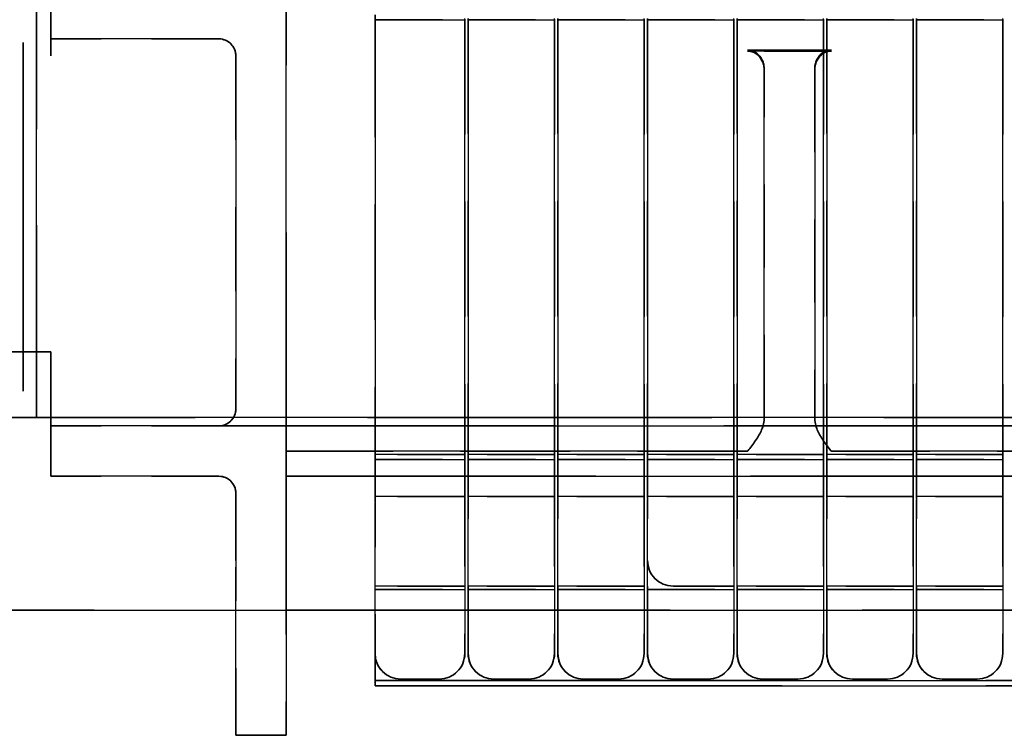
# Model space of a CAD drawing. Units: inches. Extents: x -4 to 197, y -42 to 111.
# Drawn here: x 162 to 163, y 36 to 38 of the extents above; entities that cross this region are included whole.
import ezdxf

# ---------------------------------------------------------------- set-up
doc = ezdxf.new("R2010")
doc.units = ezdxf.units.IN
doc.header["$MEASUREMENT"] = 0
doc.linetypes.add('DASHED', pattern=[0.75, 0.5, -0.25])
doc.layers.add('Hidden (ANSI)', color=7, linetype='DASHED', lineweight=35)

msp = doc.modelspace()

# ---------------------------------------------------------------- linework, layer by layer
at = {"color": 7, "ltscale": 0.994799}
msp.add_line((162.1756, 36.7473), (162.1756, 38.3923), dxfattribs=at)
at = {"color": 7, "ltscale": 0.571309}
for p, q in [((161.8046, 36.9698), (161.8046, 38.1698)), ((161.7846, 36.9698), (160.5846, 36.9698))]:
    msp.add_line(p, q, dxfattribs=at)
at = {"color": 7, "ltscale": 0.035613}
for p, q in [((161.8256, 37.6073), (161.8256, 37.5323)), ((161.8256, 36.9573), (161.8256, 36.8823)), ((162.1756, 36.4973), (162.1006, 36.4973))]:
    msp.add_line(p, q, dxfattribs=at)
at = {"color": 7, "ltscale": 0.005119}
msp.add_line((162.3076, 37.5573), (162.3076, 37.5682), dxfattribs=at)
at = {"color": 7, "ltscale": 0.342418}
for p, q in [((162.4408, 36.848), (162.4408, 37.5627)), ((162.4458, 37.5627), (162.4458, 36.848)), ((162.574, 36.848), (162.574, 37.5627)), ((162.579, 37.5627), (162.579, 36.848)), ((162.7072, 36.848), (162.7072, 37.5627)), ((162.7122, 37.5627), (162.7122, 36.848)), ((162.8404, 36.848), (162.8404, 37.5627)), ((162.8454, 37.5627), (162.8454, 36.848)), ((162.9736, 36.848), (162.9736, 37.5627)), ((162.9786, 37.5627), (162.9786, 36.848)), ((163.1068, 36.848), (163.1068, 37.5627)), ((163.1118, 37.5627), (163.1118, 36.848)), ((163.24, 36.848), (163.24, 37.5627)), ((162.3076, 37.5573), (162.3076, 36.8426))]:
    msp.add_line(p, q, dxfattribs=at)
at = {"color": 7, "ltscale": 0.063326}
for p, q in [((162.3076, 37.5609), (162.4408, 37.5609)), ((162.4408, 36.9148), (162.3076, 36.9148)), ((162.4408, 36.9147), (162.3076, 36.9147)), ((162.3076, 36.9071), (162.4408, 36.9071)), ((162.3076, 36.9071), (162.4408, 36.9071)), ((162.4408, 36.8523), (162.3076, 36.8523)), ((162.4408, 36.7191), (162.3076, 36.7191)), ((162.3076, 36.7141), (162.4408, 36.7141))]:
    msp.add_line(p, q, dxfattribs=at)
at = {"color": 7, "ltscale": 0.060946}
for p, q in [((162.4458, 37.5609), (162.574, 37.5609)), ((162.579, 37.5609), (162.7072, 37.5609)), ((162.7122, 37.5609), (162.8404, 37.5609)), ((162.8454, 37.5609), (162.9736, 37.5609)), ((162.9786, 37.5609), (163.1068, 37.5609)), ((163.1118, 37.5609), (163.24, 37.5609)), ((162.574, 36.9148), (162.4458, 36.9148)), ((162.574, 36.9147), (162.4458, 36.9147)), ((162.4458, 36.9071), (162.574, 36.9071)), ((162.4458, 36.9071), (162.574, 36.9071)), ((162.7072, 36.9148), (162.579, 36.9148)), ((162.7072, 36.9147), (162.579, 36.9147)), ((162.579, 36.9071), (162.7072, 36.9071)), ((162.579, 36.9071), (162.7072, 36.9071)), ((162.8404, 36.9148), (162.7122, 36.9148)), ((162.8404, 36.9147), (162.7122, 36.9147)), ((162.7122, 36.9071), (162.8404, 36.9071)), ((162.7122, 36.9071), (162.8404, 36.9071)), ((162.9736, 36.9148), (162.8454, 36.9148)), ((162.9736, 36.9147), (162.8454, 36.9147)), ((162.8454, 36.9071), (162.9736, 36.9071)), ((162.8454, 36.9071), (162.9736, 36.9071)), ((163.1068, 36.9148), (162.9786, 36.9148)), ((163.1068, 36.9147), (162.9786, 36.9147)), ((162.9786, 36.9071), (163.1068, 36.9071)), ((162.9786, 36.9071), (163.1068, 36.9071)), ((163.24, 36.9148), (163.1118, 36.9148)), ((163.24, 36.9147), (163.1118, 36.9147)), ((163.1118, 36.9071), (163.24, 36.9071)), ((163.1118, 36.9071), (163.24, 36.9071)), ((162.574, 36.8523), (162.4458, 36.8523)), ((162.7072, 36.8523), (162.579, 36.8523)), ((162.8404, 36.8523), (162.7122, 36.8523)), ((162.9736, 36.8523), (162.8454, 36.8523)), ((163.1068, 36.8523), (162.9786, 36.8523)), ((163.24, 36.8523), (163.1118, 36.8523)), ((162.574, 36.7191), (162.4458, 36.7191)), ((162.4458, 36.7141), (162.574, 36.7141)), ((162.7072, 36.7191), (162.579, 36.7191)), ((162.579, 36.7141), (162.7072, 36.7141)), ((162.7122, 36.7141), (162.8404, 36.7141)), ((162.9736, 36.7191), (162.8454, 36.7191)), ((162.8454, 36.7141), (162.9736, 36.7141)), ((163.1068, 36.7191), (162.9786, 36.7191)), ((162.9786, 36.7141), (163.1068, 36.7141)), ((163.24, 36.7191), (163.1118, 36.7191)), ((163.1118, 36.7141), (163.24, 36.7141))]:
    msp.add_line(p, q, dxfattribs=at)
at = {"color": 7, "ltscale": 0.055998}
for p, q in [((161.9006, 37.5323), (161.8256, 37.5323)), ((161.8256, 36.9573), (161.9006, 36.9573)), ((161.9006, 36.8823), (161.8256, 36.8823))]:
    msp.add_line(p, q, dxfattribs=at)
at = {"color": 7, "ltscale": 0.018599}
for p, q in [((161.8256, 37.5323), (161.8256, 37.5073)), ((161.8256, 36.9823), (161.8256, 36.9573))]:
    msp.add_line(p, q, dxfattribs=at)
at = {"color": 7, "ltscale": 0.08323}
for p, q in [((162.0756, 37.5323), (161.9006, 37.5323)), ((162.0756, 36.9573), (161.9006, 36.9573)), ((162.0756, 36.8823), (161.9006, 36.8823))]:
    msp.add_line(p, q, dxfattribs=at)
at = {"color": 7, "ltscale": 0.249891}
msp.add_line((162.1006, 37.5073), (162.1006, 36.9823), dxfattribs=at)
at = {"color": 7, "ltscale": 0.059422}
for p, q in [((162.9856, 37.5158), (162.8606, 37.5158)), ((162.9856, 37.5143), (162.8606, 37.5143))]:
    msp.add_line(p, q, dxfattribs=at)
at = {"color": 7, "ltscale": 0.246313}
for p, q in [((162.8856, 36.9695), (162.8856, 37.487)), ((162.9606, 37.487), (162.9606, 36.9695))]:
    msp.add_line(p, q, dxfattribs=at)
at = {"color": 7, "ltscale": 0.463217}
msp.add_line((161.8256, 37.0673), (160.8526, 37.0673), dxfattribs=at)
at = {"color": 7, "ltscale": 0.040375}
msp.add_line((161.8256, 37.0673), (161.8256, 36.9823), dxfattribs=at)
at = {"color": 7, "ltscale": 0.009423}
msp.add_line((161.8046, 36.9698), (161.7846, 36.9698), dxfattribs=at)
at = {"color": 7, "ltscale": 1.023021}
msp.add_line((164.3421, 36.9698), (161.8046, 36.9698), dxfattribs=at)
at = {"color": 7, "ltscale": 0.999839}
msp.add_line((162.0756, 36.9573), (164.5556, 36.9573), dxfattribs=at)
at = {"color": 7, "ltscale": 0.326079}
msp.add_line((162.8606, 36.9198), (162.1756, 36.9198), dxfattribs=at)
at = {"color": 7, "ltscale": 0.314175}
msp.add_line((163.6456, 36.9198), (162.9856, 36.9198), dxfattribs=at)
at = {"color": 7, "ltscale": 0.919207}
msp.add_line((162.1756, 36.8823), (164.4556, 36.8823), dxfattribs=at)
at = {"color": 7, "ltscale": 0.052279}
msp.add_line((162.1006, 36.8573), (162.1006, 36.7473), dxfattribs=at)
at = {"color": 7, "ltscale": 0.179205}
for p, q in [((162.4408, 36.848), (162.4408, 36.6189)), ((162.4458, 36.6189), (162.4458, 36.848)), ((162.574, 36.848), (162.574, 36.6189)), ((162.579, 36.6189), (162.579, 36.848)), ((162.7072, 36.848), (162.7072, 36.6189)), ((162.7122, 36.6189), (162.7122, 36.848)), ((162.8404, 36.848), (162.8404, 36.6189)), ((162.8454, 36.6189), (162.8454, 36.848)), ((162.9736, 36.848), (162.9736, 36.6189)), ((162.9786, 36.6189), (162.9786, 36.848)), ((163.1068, 36.848), (163.1068, 36.6189)), ((163.1118, 36.6189), (163.1118, 36.848)), ((163.24, 36.848), (163.24, 36.6189))]:
    msp.add_line(p, q, dxfattribs=at)
at = {"color": 7, "ltscale": 0.212513}
msp.add_line((162.3076, 36.5709), (162.3076, 36.8426), dxfattribs=at)
at = {"color": 7, "ltscale": 0.186893}
for p, q in [((162.1006, 36.4973), (162.1006, 36.7473)), ((162.1756, 36.7473), (162.1756, 36.4973))]:
    msp.add_line(p, q, dxfattribs=at)
at = {"color": 7, "ltscale": 0.042851}
msp.add_line((162.8404, 36.7191), (162.7502, 36.7191), dxfattribs=at)
at = {"color": 7, "ltscale": 1.140945}
msp.add_line((158.7528, 36.6831), (164.4128, 36.6831), dxfattribs=at)
at = {"color": 7, "ltscale": 1.209482}
for p, q in [((162.3076, 36.579), (164.3076, 36.579)), ((162.3076, 36.5709), (164.3076, 36.5709))]:
    msp.add_line(p, q, dxfattribs=at)
at = {"color": 7, "ltscale": 0.027137}
msp.add_line((162.4028, 36.5809), (162.3456, 36.5809), dxfattribs=at)
at = {"color": 7, "ltscale": 0.024756}
for p, q in [((162.536, 36.5809), (162.4838, 36.5809)), ((162.6692, 36.5809), (162.617, 36.5809)), ((162.8024, 36.5809), (162.7502, 36.5809)), ((162.9356, 36.5809), (162.8834, 36.5809)), ((163.0688, 36.5809), (163.0166, 36.5809)), ((163.202, 36.5809), (163.1498, 36.5809))]:
    msp.add_line(p, q, dxfattribs=at)
at = {"color": 7, "ltscale": 0.020065, "flags": 128}
for points in [[(162.8856, 37.487), (162.8855, 37.4887), (162.8854, 37.4905), (162.8851, 37.4923), (162.8848, 37.4941), (162.8844, 37.4958), (162.8839, 37.4975), (162.8833, 37.4991), (162.8826, 37.5007), (162.8818, 37.5023), (162.8809, 37.5038), (162.8799, 37.5053), (162.8789, 37.5068), (162.8777, 37.5081), (162.8765, 37.5093), (162.8752, 37.5104), (162.8737, 37.5115), (162.8722, 37.5125), (162.8707, 37.5134), (162.8692, 37.5141), (162.8675, 37.5147), (162.8658, 37.5152), (162.864, 37.5155), (162.8623, 37.5158), (162.8606, 37.5158)], [(162.8606, 37.5143), (162.8623, 37.5142), (162.864, 37.514), (162.8658, 37.5136), (162.8675, 37.5132), (162.8692, 37.5126), (162.8707, 37.5119), (162.8722, 37.511), (162.8737, 37.51), (162.8752, 37.5089), (162.8765, 37.5077), (162.8777, 37.5065), (162.8789, 37.5052), (162.8799, 37.5038), (162.8809, 37.5023), (162.8818, 37.5007), (162.8826, 37.4991), (162.8833, 37.4976), (162.8839, 37.496), (162.8844, 37.4943), (162.8848, 37.4925), (162.8851, 37.4907), (162.8854, 37.489), (162.8855, 37.4872), (162.8856, 37.4855)], [(162.9856, 37.5158), (162.9839, 37.5158), (162.9821, 37.5155), (162.9803, 37.5152), (162.9786, 37.5147), (162.9769, 37.5141), (162.9754, 37.5134), (162.9739, 37.5125), (162.9724, 37.5115), (162.9709, 37.5104), (162.9696, 37.5093), (162.9684, 37.5081), (162.9673, 37.5068), (162.9662, 37.5053), (162.9652, 37.5038), (162.9643, 37.5023), (162.9635, 37.5007), (162.9628, 37.4991), (162.9622, 37.4975), (162.9617, 37.4958), (162.9613, 37.4941), (162.961, 37.4923), (162.9608, 37.4905), (162.9606, 37.4887), (162.9606, 37.487)], [(162.9606, 37.4855), (162.9606, 37.4872), (162.9608, 37.489), (162.961, 37.4907), (162.9613, 37.4925), (162.9617, 37.4943), (162.9622, 37.496), (162.9628, 37.4976), (162.9635, 37.4991), (162.9643, 37.5007), (162.9652, 37.5023), (162.9662, 37.5038), (162.9673, 37.5052), (162.9684, 37.5065), (162.9696, 37.5077), (162.9709, 37.5089), (162.9724, 37.51), (162.9739, 37.511), (162.9754, 37.5119), (162.9769, 37.5126), (162.9786, 37.5132), (162.9803, 37.5136), (162.9821, 37.514), (162.9839, 37.5142), (162.9856, 37.5143)]]:
    msp.add_lwpolyline(points, dxfattribs=at)
at = {"color": 7, "ltscale": 0.026548, "flags": 128}
for points in [[(162.8614, 36.9203), (162.8628, 36.922), (162.8642, 36.9238), (162.8657, 36.9257), (162.8671, 36.9275), (162.8686, 36.9294), (162.87, 36.9314), (162.8714, 36.9333), (162.8728, 36.9353), (162.8741, 36.9373), (162.8754, 36.9392), (162.8766, 36.9412), (162.8778, 36.9432), (162.8789, 36.9453), (162.8799, 36.9473), (162.8809, 36.9493), (162.8817, 36.9513), (162.8825, 36.9535), (162.8833, 36.9558), (162.8839, 36.9581), (162.8845, 36.9604), (162.8849, 36.9627), (162.8853, 36.965), (162.8855, 36.9673), (162.8856, 36.9695)], [(162.9606, 36.9695), (162.9606, 36.9673), (162.9608, 36.965), (162.9612, 36.9627), (162.9616, 36.9604), (162.9622, 36.9581), (162.9628, 36.9558), (162.9636, 36.9535), (162.9644, 36.9513), (162.9653, 36.9493), (162.9662, 36.9473), (162.9672, 36.9453), (162.9683, 36.9432), (162.9695, 36.9412), (162.9707, 36.9392), (162.972, 36.9373), (162.9733, 36.9353), (162.9747, 36.9333), (162.9761, 36.9314), (162.9776, 36.9294), (162.979, 36.9275), (162.9805, 36.9257), (162.9819, 36.9238), (162.9833, 36.922), (162.9848, 36.9203)]]:
    msp.add_lwpolyline(points, dxfattribs=at)
at = {"color": 7, "ltscale": 0.000368869, "flags": 128}
msp.add_lwpolyline([(162.8606, 36.9198), (162.8606, 36.9198), (162.8606, 36.9198), (162.8607, 36.9198), (162.8607, 36.9198), (162.8608, 36.9198), (162.8608, 36.9198), (162.8608, 36.9198), (162.8609, 36.9199), (162.8609, 36.9199), (162.8609, 36.9199), (162.861, 36.9199), (162.861, 36.9199), (162.861, 36.92), (162.8611, 36.92), (162.8611, 36.92), (162.8611, 36.92), (162.8612, 36.9201), (162.8612, 36.9201), (162.8612, 36.9201), (162.8613, 36.9202), (162.8613, 36.9202), (162.8613, 36.9202), (162.8613, 36.9203), (162.8614, 36.9203)], dxfattribs=at)
at = {"color": 7, "ltscale": 0.000368887, "flags": 128}
msp.add_lwpolyline([(162.9848, 36.9203), (162.9848, 36.9203), (162.9848, 36.9202), (162.9848, 36.9202), (162.9849, 36.9202), (162.9849, 36.9201), (162.9849, 36.9201), (162.985, 36.9201), (162.985, 36.92), (162.985, 36.92), (162.9851, 36.92), (162.9851, 36.92), (162.9851, 36.9199), (162.9852, 36.9199), (162.9852, 36.9199), (162.9852, 36.9199), (162.9853, 36.9199), (162.9853, 36.9198), (162.9853, 36.9198), (162.9854, 36.9198), (162.9854, 36.9198), (162.9854, 36.9198), (162.9855, 36.9198), (162.9855, 36.9198), (162.9856, 36.9198)], dxfattribs=at)
at = {"color": 7, "ltscale": 0.018599}
for centre, start, end in [((162.0756, 37.5073), 0, 90), ((162.0756, 36.9823), 270, 0), ((162.0756, 36.8573), 0, 90)]:
    msp.add_arc(centre, 0.025, start, end, dxfattribs=at)
at = {"color": 7, "ltscale": 0.028323}
for centre, start, end in [((162.7502, 36.7571), 180, 270), ((162.3456, 36.6189), 180, 270), ((162.4028, 36.6189), 270, 0), ((162.4838, 36.6189), 180, 270), ((162.536, 36.6189), 270, 0), ((162.617, 36.6189), 180, 270), ((162.6692, 36.6189), 270, 0), ((162.7502, 36.6189), 180, 270), ((162.8024, 36.6189), 270, 0), ((162.8834, 36.6189), 180, 270), ((162.9356, 36.6189), 270, 0), ((163.0166, 36.6189), 180, 270), ((163.0688, 36.6189), 270, 0), ((163.1498, 36.6189), 180, 270), ((163.202, 36.6189), 270, 0)]:
    msp.add_arc(centre, 0.038, start, end, dxfattribs=at)
at = {"layer": 'Hidden (ANSI)', "ltscale": 1.036699}
msp.add_line((161.7846, 42.9698), (161.7846, 36.9698), dxfattribs=at)
at = {"layer": 'Hidden (ANSI)', "ltscale": 0.994799}
msp.add_line((162.1756, 36.7473), (162.1756, 38.3923), dxfattribs=at)
at = {"layer": 'Hidden (ANSI)', "ltscale": 0.571309}
for p, q in [((161.8046, 36.9698), (161.8046, 38.1698)), ((161.7846, 36.9698), (160.5846, 36.9698))]:
    msp.add_line(p, q, dxfattribs=at)
at = {"layer": 'Hidden (ANSI)', "ltscale": 0.035613}
for p, q in [((161.8256, 37.6073), (161.8256, 37.5323)), ((161.8256, 36.9573), (161.8256, 36.8823)), ((162.1756, 36.4973), (162.1006, 36.4973))]:
    msp.add_line(p, q, dxfattribs=at)
at = {"layer": 'Hidden (ANSI)', "ltscale": 0.005119}
msp.add_line((162.3076, 37.5573), (162.3076, 37.5682), dxfattribs=at)
at = {"layer": 'Hidden (ANSI)', "ltscale": 0.342418}
for p, q in [((162.4408, 36.848), (162.4408, 37.5627)), ((162.4458, 37.5627), (162.4458, 36.848)), ((162.574, 36.848), (162.574, 37.5627)), ((162.579, 37.5627), (162.579, 36.848)), ((162.7072, 36.848), (162.7072, 37.5627)), ((162.7122, 37.5627), (162.7122, 36.848)), ((162.8404, 36.848), (162.8404, 37.5627)), ((162.8454, 37.5627), (162.8454, 36.848)), ((162.9736, 36.848), (162.9736, 37.5627)), ((162.9786, 37.5627), (162.9786, 36.848)), ((163.1068, 36.848), (163.1068, 37.5627)), ((163.1118, 37.5627), (163.1118, 36.848)), ((163.24, 36.848), (163.24, 37.5627)), ((162.3076, 37.5573), (162.3076, 36.8426))]:
    msp.add_line(p, q, dxfattribs=at)
at = {"layer": 'Hidden (ANSI)', "ltscale": 0.063326}
for p, q in [((162.3076, 37.5609), (162.4408, 37.5609)), ((162.4408, 36.9148), (162.3076, 36.9148)), ((162.4408, 36.9147), (162.3076, 36.9147)), ((162.3076, 36.9071), (162.4408, 36.9071)), ((162.3076, 36.9071), (162.4408, 36.9071)), ((162.4408, 36.8523), (162.3076, 36.8523)), ((162.4408, 36.7191), (162.3076, 36.7191)), ((162.3076, 36.7141), (162.4408, 36.7141))]:
    msp.add_line(p, q, dxfattribs=at)
at = {"layer": 'Hidden (ANSI)', "ltscale": 0.060946}
for p, q in [((162.4458, 37.5609), (162.574, 37.5609)), ((162.579, 37.5609), (162.7072, 37.5609)), ((162.7122, 37.5609), (162.8404, 37.5609)), ((162.8454, 37.5609), (162.9736, 37.5609)), ((162.9786, 37.5609), (163.1068, 37.5609)), ((163.1118, 37.5609), (163.24, 37.5609)), ((162.574, 36.9148), (162.4458, 36.9148)), ((162.574, 36.9147), (162.4458, 36.9147)), ((162.4458, 36.9071), (162.574, 36.9071)), ((162.4458, 36.9071), (162.574, 36.9071)), ((162.7072, 36.9148), (162.579, 36.9148)), ((162.7072, 36.9147), (162.579, 36.9147)), ((162.579, 36.9071), (162.7072, 36.9071)), ((162.579, 36.9071), (162.7072, 36.9071)), ((162.8404, 36.9148), (162.7122, 36.9148)), ((162.8404, 36.9147), (162.7122, 36.9147)), ((162.7122, 36.9071), (162.8404, 36.9071)), ((162.7122, 36.9071), (162.8404, 36.9071)), ((162.9736, 36.9148), (162.8454, 36.9148)), ((162.9736, 36.9147), (162.8454, 36.9147)), ((162.8454, 36.9071), (162.9736, 36.9071)), ((162.8454, 36.9071), (162.9736, 36.9071)), ((163.1068, 36.9148), (162.9786, 36.9148)), ((163.1068, 36.9147), (162.9786, 36.9147)), ((162.9786, 36.9071), (163.1068, 36.9071)), ((162.9786, 36.9071), (163.1068, 36.9071)), ((163.24, 36.9148), (163.1118, 36.9148)), ((163.24, 36.9147), (163.1118, 36.9147)), ((163.1118, 36.9071), (163.24, 36.9071)), ((163.1118, 36.9071), (163.24, 36.9071)), ((162.574, 36.8523), (162.4458, 36.8523)), ((162.7072, 36.8523), (162.579, 36.8523)), ((162.8404, 36.8523), (162.7122, 36.8523)), ((162.9736, 36.8523), (162.8454, 36.8523)), ((163.1068, 36.8523), (162.9786, 36.8523)), ((163.24, 36.8523), (163.1118, 36.8523)), ((162.574, 36.7191), (162.4458, 36.7191)), ((162.4458, 36.7141), (162.574, 36.7141)), ((162.7072, 36.7191), (162.579, 36.7191)), ((162.579, 36.7141), (162.7072, 36.7141)), ((162.7122, 36.7141), (162.8404, 36.7141)), ((162.9736, 36.7191), (162.8454, 36.7191)), ((162.8454, 36.7141), (162.9736, 36.7141)), ((163.1068, 36.7191), (162.9786, 36.7191)), ((162.9786, 36.7141), (163.1068, 36.7141)), ((163.24, 36.7191), (163.1118, 36.7191)), ((163.1118, 36.7141), (163.24, 36.7141))]:
    msp.add_line(p, q, dxfattribs=at)
at = {"layer": 'Hidden (ANSI)', "ltscale": 0.055998}
for p, q in [((161.9006, 37.5323), (161.8256, 37.5323)), ((161.8256, 36.9573), (161.9006, 36.9573)), ((161.9006, 36.8823), (161.8256, 36.8823))]:
    msp.add_line(p, q, dxfattribs=at)
at = {"layer": 'Hidden (ANSI)', "ltscale": 0.018599}
for p, q in [((161.8256, 37.5323), (161.8256, 37.5073)), ((161.8256, 36.9823), (161.8256, 36.9573))]:
    msp.add_line(p, q, dxfattribs=at)
at = {"layer": 'Hidden (ANSI)', "ltscale": 0.08323}
for p, q in [((162.0756, 37.5323), (161.9006, 37.5323)), ((162.0756, 36.9573), (161.9006, 36.9573)), ((162.0756, 36.8823), (161.9006, 36.8823))]:
    msp.add_line(p, q, dxfattribs=at)
at = {"layer": 'Hidden (ANSI)', "ltscale": 0.249891}
msp.add_line((162.1006, 37.5073), (162.1006, 36.9823), dxfattribs=at)
at = {"layer": 'Hidden (ANSI)', "ltscale": 0.059422}
for p, q in [((162.9856, 37.5158), (162.8606, 37.5158)), ((162.9856, 37.5143), (162.8606, 37.5143))]:
    msp.add_line(p, q, dxfattribs=at)
at = {"layer": 'Hidden (ANSI)', "ltscale": 0.246313}
for p, q in [((162.8856, 36.9695), (162.8856, 37.487)), ((162.9606, 37.487), (162.9606, 36.9695))]:
    msp.add_line(p, q, dxfattribs=at)
at = {"layer": 'Hidden (ANSI)', "ltscale": 0.463217}
msp.add_line((161.8256, 37.0673), (160.8526, 37.0673), dxfattribs=at)
at = {"layer": 'Hidden (ANSI)', "ltscale": 0.040375}
msp.add_line((161.8256, 37.0673), (161.8256, 36.9823), dxfattribs=at)
at = {"layer": 'Hidden (ANSI)', "ltscale": 0.009423}
msp.add_line((161.8046, 36.9698), (161.7846, 36.9698), dxfattribs=at)
at = {"layer": 'Hidden (ANSI)', "ltscale": 1.023021}
msp.add_line((164.3421, 36.9698), (161.8046, 36.9698), dxfattribs=at)
at = {"layer": 'Hidden (ANSI)', "ltscale": 0.999839}
msp.add_line((162.0756, 36.9573), (164.5556, 36.9573), dxfattribs=at)
at = {"layer": 'Hidden (ANSI)', "ltscale": 0.326079}
msp.add_line((162.8606, 36.9198), (162.1756, 36.9198), dxfattribs=at)
at = {"layer": 'Hidden (ANSI)', "ltscale": 0.314175}
msp.add_line((163.6456, 36.9198), (162.9856, 36.9198), dxfattribs=at)
at = {"layer": 'Hidden (ANSI)', "ltscale": 0.919207}
msp.add_line((162.1756, 36.8823), (164.4556, 36.8823), dxfattribs=at)
at = {"layer": 'Hidden (ANSI)', "ltscale": 0.052279}
msp.add_line((162.1006, 36.8573), (162.1006, 36.7473), dxfattribs=at)
at = {"layer": 'Hidden (ANSI)', "ltscale": 0.179205}
for p, q in [((162.4408, 36.848), (162.4408, 36.6189)), ((162.4458, 36.6189), (162.4458, 36.848)), ((162.574, 36.848), (162.574, 36.6189)), ((162.579, 36.6189), (162.579, 36.848)), ((162.7072, 36.848), (162.7072, 36.6189)), ((162.7122, 36.6189), (162.7122, 36.848)), ((162.8404, 36.848), (162.8404, 36.6189)), ((162.8454, 36.6189), (162.8454, 36.848)), ((162.9736, 36.848), (162.9736, 36.6189)), ((162.9786, 36.6189), (162.9786, 36.848)), ((163.1068, 36.848), (163.1068, 36.6189)), ((163.1118, 36.6189), (163.1118, 36.848)), ((163.24, 36.848), (163.24, 36.6189))]:
    msp.add_line(p, q, dxfattribs=at)
at = {"layer": 'Hidden (ANSI)', "ltscale": 0.212513}
msp.add_line((162.3076, 36.5709), (162.3076, 36.8426), dxfattribs=at)
at = {"layer": 'Hidden (ANSI)', "ltscale": 0.186893}
for p, q in [((162.1006, 36.4973), (162.1006, 36.7473)), ((162.1756, 36.7473), (162.1756, 36.4973))]:
    msp.add_line(p, q, dxfattribs=at)
at = {"layer": 'Hidden (ANSI)', "ltscale": 0.042851}
msp.add_line((162.8404, 36.7191), (162.7502, 36.7191), dxfattribs=at)
at = {"layer": 'Hidden (ANSI)', "ltscale": 1.140945}
msp.add_line((158.7528, 36.6831), (164.4128, 36.6831), dxfattribs=at)
at = {"layer": 'Hidden (ANSI)', "ltscale": 1.209482}
for p, q in [((162.3076, 36.579), (164.3076, 36.579)), ((162.3076, 36.5709), (164.3076, 36.5709))]:
    msp.add_line(p, q, dxfattribs=at)
at = {"layer": 'Hidden (ANSI)', "ltscale": 0.027137}
msp.add_line((162.4028, 36.5809), (162.3456, 36.5809), dxfattribs=at)
at = {"layer": 'Hidden (ANSI)', "ltscale": 0.024756}
for p, q in [((162.536, 36.5809), (162.4838, 36.5809)), ((162.6692, 36.5809), (162.617, 36.5809)), ((162.8024, 36.5809), (162.7502, 36.5809)), ((162.9356, 36.5809), (162.8834, 36.5809)), ((163.0688, 36.5809), (163.0166, 36.5809)), ((163.202, 36.5809), (163.1498, 36.5809))]:
    msp.add_line(p, q, dxfattribs=at)
at = {"layer": 'Hidden (ANSI)', "ltscale": 0.020065, "flags": 128}
for points in [[(162.8856, 37.487), (162.8855, 37.4887), (162.8854, 37.4905), (162.8851, 37.4923), (162.8848, 37.4941), (162.8844, 37.4958), (162.8839, 37.4975), (162.8833, 37.4991), (162.8826, 37.5007), (162.8818, 37.5023), (162.8809, 37.5038), (162.8799, 37.5053), (162.8789, 37.5068), (162.8777, 37.5081), (162.8765, 37.5093), (162.8752, 37.5104), (162.8737, 37.5115), (162.8722, 37.5125), (162.8707, 37.5134), (162.8692, 37.5141), (162.8675, 37.5147), (162.8658, 37.5152), (162.864, 37.5155), (162.8623, 37.5158), (162.8606, 37.5158)], [(162.8606, 37.5143), (162.8623, 37.5142), (162.864, 37.514), (162.8658, 37.5136), (162.8675, 37.5132), (162.8692, 37.5126), (162.8707, 37.5119), (162.8722, 37.511), (162.8737, 37.51), (162.8752, 37.5089), (162.8765, 37.5077), (162.8777, 37.5065), (162.8789, 37.5052), (162.8799, 37.5038), (162.8809, 37.5023), (162.8818, 37.5007), (162.8826, 37.4991), (162.8833, 37.4976), (162.8839, 37.496), (162.8844, 37.4943), (162.8848, 37.4925), (162.8851, 37.4907), (162.8854, 37.489), (162.8855, 37.4872), (162.8856, 37.4855)], [(162.9856, 37.5158), (162.9839, 37.5158), (162.9821, 37.5155), (162.9803, 37.5152), (162.9786, 37.5147), (162.9769, 37.5141), (162.9754, 37.5134), (162.9739, 37.5125), (162.9724, 37.5115), (162.9709, 37.5104), (162.9696, 37.5093), (162.9684, 37.5081), (162.9673, 37.5068), (162.9662, 37.5053), (162.9652, 37.5038), (162.9643, 37.5023), (162.9635, 37.5007), (162.9628, 37.4991), (162.9622, 37.4975), (162.9617, 37.4958), (162.9613, 37.4941), (162.961, 37.4923), (162.9608, 37.4905), (162.9606, 37.4887), (162.9606, 37.487)], [(162.9606, 37.4855), (162.9606, 37.4872), (162.9608, 37.489), (162.961, 37.4907), (162.9613, 37.4925), (162.9617, 37.4943), (162.9622, 37.496), (162.9628, 37.4976), (162.9635, 37.4991), (162.9643, 37.5007), (162.9652, 37.5023), (162.9662, 37.5038), (162.9673, 37.5052), (162.9684, 37.5065), (162.9696, 37.5077), (162.9709, 37.5089), (162.9724, 37.51), (162.9739, 37.511), (162.9754, 37.5119), (162.9769, 37.5126), (162.9786, 37.5132), (162.9803, 37.5136), (162.9821, 37.514), (162.9839, 37.5142), (162.9856, 37.5143)]]:
    msp.add_lwpolyline(points, dxfattribs=at)
at = {"layer": 'Hidden (ANSI)', "ltscale": 0.026548, "flags": 128}
for points in [[(162.8614, 36.9203), (162.8628, 36.922), (162.8642, 36.9238), (162.8657, 36.9257), (162.8671, 36.9275), (162.8686, 36.9294), (162.87, 36.9314), (162.8714, 36.9333), (162.8728, 36.9353), (162.8741, 36.9373), (162.8754, 36.9392), (162.8766, 36.9412), (162.8778, 36.9432), (162.8789, 36.9453), (162.8799, 36.9473), (162.8809, 36.9493), (162.8817, 36.9513), (162.8825, 36.9535), (162.8833, 36.9558), (162.8839, 36.9581), (162.8845, 36.9604), (162.8849, 36.9627), (162.8853, 36.965), (162.8855, 36.9673), (162.8856, 36.9695)], [(162.9606, 36.9695), (162.9606, 36.9673), (162.9608, 36.965), (162.9612, 36.9627), (162.9616, 36.9604), (162.9622, 36.9581), (162.9628, 36.9558), (162.9636, 36.9535), (162.9644, 36.9513), (162.9653, 36.9493), (162.9662, 36.9473), (162.9672, 36.9453), (162.9683, 36.9432), (162.9695, 36.9412), (162.9707, 36.9392), (162.972, 36.9373), (162.9733, 36.9353), (162.9747, 36.9333), (162.9761, 36.9314), (162.9776, 36.9294), (162.979, 36.9275), (162.9805, 36.9257), (162.9819, 36.9238), (162.9833, 36.922), (162.9848, 36.9203)]]:
    msp.add_lwpolyline(points, dxfattribs=at)
at = {"layer": 'Hidden (ANSI)', "ltscale": 0.000368869, "flags": 128}
msp.add_lwpolyline([(162.8606, 36.9198), (162.8606, 36.9198), (162.8606, 36.9198), (162.8607, 36.9198), (162.8607, 36.9198), (162.8608, 36.9198), (162.8608, 36.9198), (162.8608, 36.9198), (162.8609, 36.9199), (162.8609, 36.9199), (162.8609, 36.9199), (162.861, 36.9199), (162.861, 36.9199), (162.861, 36.92), (162.8611, 36.92), (162.8611, 36.92), (162.8611, 36.92), (162.8612, 36.9201), (162.8612, 36.9201), (162.8612, 36.9201), (162.8613, 36.9202), (162.8613, 36.9202), (162.8613, 36.9202), (162.8613, 36.9203), (162.8614, 36.9203)], dxfattribs=at)
at = {"layer": 'Hidden (ANSI)', "ltscale": 0.000368887, "flags": 128}
msp.add_lwpolyline([(162.9848, 36.9203), (162.9848, 36.9203), (162.9848, 36.9202), (162.9848, 36.9202), (162.9849, 36.9202), (162.9849, 36.9201), (162.9849, 36.9201), (162.985, 36.9201), (162.985, 36.92), (162.985, 36.92), (162.9851, 36.92), (162.9851, 36.92), (162.9851, 36.9199), (162.9852, 36.9199), (162.9852, 36.9199), (162.9852, 36.9199), (162.9853, 36.9199), (162.9853, 36.9198), (162.9853, 36.9198), (162.9854, 36.9198), (162.9854, 36.9198), (162.9854, 36.9198), (162.9855, 36.9198), (162.9855, 36.9198), (162.9856, 36.9198)], dxfattribs=at)
at = {"layer": 'Hidden (ANSI)', "ltscale": 0.018599}
for centre, start, end in [((162.0756, 37.5073), 0, 90), ((162.0756, 36.9823), 270, 0), ((162.0756, 36.8573), 0, 90)]:
    msp.add_arc(centre, 0.025, start, end, dxfattribs=at)
at = {"layer": 'Hidden (ANSI)', "ltscale": 0.028323}
for centre, start, end in [((162.7502, 36.7571), 180, 270), ((162.3456, 36.6189), 180, 270), ((162.4028, 36.6189), 270, 0), ((162.4838, 36.6189), 180, 270), ((162.536, 36.6189), 270, 0), ((162.617, 36.6189), 180, 270), ((162.6692, 36.6189), 270, 0), ((162.7502, 36.6189), 180, 270), ((162.8024, 36.6189), 270, 0), ((162.8834, 36.6189), 180, 270), ((162.9356, 36.6189), 270, 0), ((163.0166, 36.6189), 180, 270), ((163.0688, 36.6189), 270, 0), ((163.1498, 36.6189), 180, 270), ((163.202, 36.6189), 270, 0)]:
    msp.add_arc(centre, 0.038, start, end, dxfattribs=at)

doc.saveas('drawing.dxf')
